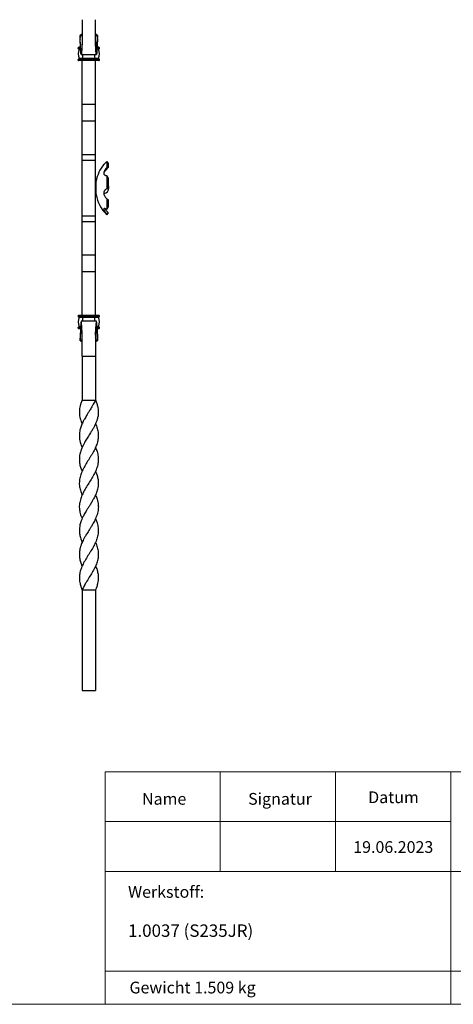
# Model space of a CAD drawing. Units: millimetres. Extents: x 35 to 2044, y 35 to 1435.
# Drawn here: x 1040 to 1427, y 35 to 917 of the extents above; entities that cross this region are included whole.
import ezdxf

# ---------------------------------------------------------------- set-up
doc = ezdxf.new("R2010")
doc.units = ezdxf.units.MM
doc.header["$LTSCALE"] = 7
doc.styles.add('SLDTEXTSTYLE0', font='TXT', dxfattribs={"width": 0.75})

msp = doc.modelspace()

# ---------------------------------------------------------------- linework, layer by layer
at = {"color": 7, "linetype": 'Continuous', "lineweight": 25}
for p, q in [((1107.3, 913.37), (1107.3, 913.4)), ((1095.3, 900.12), (1095.3, 899.93)), ((1107.3, 900.12), (1107.29, 899.93)), ((1091.8, 891.21), (1091.8, 891.71)), ((1093.85, 892.21), (1092.3, 892.21)), ((1093.93, 890.71), (1092.3, 890.71)), ((1110.3, 890.71), (1108.66, 890.71)), ((1110.3, 892.21), (1108.74, 892.21)), ((1110.8, 891.21), (1110.8, 891.71)), ((1095.8, 881.99), (1092.67, 881.99)), ((1094.5, 885.69), (1108.09, 885.69)), ((1106.8, 881.99), (1095.8, 881.99)), ((1095.8, 881.71), (1095.8, 881.99)), ((1109.92, 881.99), (1106.8, 881.99)), ((1106.8, 881.71), (1106.8, 881.99)), ((1091.8, 880.71), (1091.8, 881.21)), ((1095.8, 881.21), (1091.8, 881.21)), ((1095.8, 880.71), (1091.8, 880.71)), ((1095.8, 881.71), (1092.3, 881.71)), ((1095.8, 880.21), (1092.3, 880.21)), ((1095.3, 841.17), (1095.3, 880.21)), ((1095.8, 881.21), (1095.8, 881.71)), ((1106.8, 881.71), (1095.8, 881.71)), ((1095.8, 880.71), (1095.8, 881.21)), ((1106.8, 881.21), (1095.8, 881.21)), ((1106.8, 880.71), (1095.8, 880.71)), ((1095.8, 880.21), (1095.8, 880.71)), ((1106.8, 880.21), (1095.8, 880.21)), ((1106.8, 881.21), (1106.8, 881.71)), ((1110.3, 881.71), (1106.8, 881.71)), ((1106.8, 880.71), (1106.8, 881.21)), ((1110.8, 881.21), (1106.8, 881.21)), ((1106.8, 880.21), (1106.8, 880.71)), ((1110.8, 880.71), (1106.8, 880.71)), ((1110.3, 880.21), (1106.8, 880.21)), ((1107.3, 841.17), (1107.3, 880.21)), ((1110.8, 880.71), (1110.8, 881.21)), ((1095.3, 841.17), (1107.3, 841.17)), ((1095.3, 826.21), (1095.3, 841.17)), ((1107.3, 826.21), (1107.3, 841.17)), ((1095.3, 796.19), (1095.3, 826.21)), ((1095.3, 826.21), (1107.3, 826.21)), ((1107.3, 796.19), (1107.3, 826.21)), ((1095.3, 796.19), (1107.3, 796.19)), ((1095.3, 791.2), (1095.3, 796.19)), ((1107.3, 791.2), (1107.3, 796.19)), ((1095.3, 791.2), (1107.3, 791.2)), ((1095.3, 741.23), (1095.3, 791.2)), ((1107.3, 741.23), (1107.3, 791.2)), ((1117.3, 789.77), (1117.3, 784.48)), ((1118.7, 788.02), (1118.7, 784.39)), ((1117.3, 777.32), (1117.3, 765.43)), ((1107.83, 772.21), (1107.3, 772.21)), ((1107.83, 760.21), (1107.83, 772.21)), ((1118.7, 775.22), (1118.7, 767.08)), ((1107.3, 760.21), (1107.83, 760.21)), ((1117.3, 756.51), (1117.57, 756.34)), ((1117.3, 756.51), (1117.3, 746.97)), ((1117.47, 756.47), (1118.7, 755.64)), ((1117.87, 756.16), (1118.7, 755.64)), ((1118.7, 755.64), (1118.7, 749.11)), ((1095.3, 741.23), (1107.3, 741.23)), ((1095.3, 736.23), (1095.3, 741.23)), ((1107.3, 736.23), (1107.3, 741.23)), ((1117.3, 742.21), (1118.7, 743.63)), ((1117.3, 743), (1117.3, 742.21)), ((1118.7, 744.02), (1118.7, 743.63)), ((1095.3, 736.23), (1107.3, 736.23)), ((1095.3, 706.21), (1095.3, 736.23)), ((1107.3, 706.21), (1107.3, 736.23)), ((1095.3, 691.25), (1095.3, 706.21)), ((1095.3, 706.21), (1107.3, 706.21)), ((1107.3, 691.25), (1107.3, 706.21)), ((1095.3, 691.25), (1107.3, 691.25)), ((1095.3, 652.21), (1095.3, 691.25)), ((1107.3, 652.21), (1107.3, 691.25)), ((1091.8, 651.71), (1095.8, 651.71)), ((1091.8, 651.21), (1091.8, 651.71)), ((1091.8, 651.21), (1095.8, 651.21)), ((1092.3, 652.21), (1095.8, 652.21)), ((1092.3, 650.71), (1095.8, 650.71)), ((1092.67, 650.43), (1095.8, 650.43)), ((1108.09, 646.73), (1094.5, 646.73)), ((1095.8, 651.71), (1095.8, 652.21)), ((1095.8, 652.21), (1106.8, 652.21)), ((1095.8, 651.71), (1106.8, 651.71)), ((1095.8, 651.21), (1095.8, 651.71)), ((1095.8, 650.71), (1095.8, 651.21)), ((1095.8, 651.21), (1106.8, 651.21)), ((1095.8, 650.71), (1106.8, 650.71)), ((1095.8, 650.43), (1095.8, 650.71)), ((1095.8, 650.43), (1106.8, 650.43)), ((1106.8, 651.71), (1106.8, 652.21)), ((1106.8, 652.21), (1110.3, 652.21)), ((1106.8, 651.21), (1106.8, 651.71)), ((1106.8, 651.71), (1110.8, 651.71)), ((1106.8, 650.71), (1106.8, 651.21)), ((1106.8, 651.21), (1110.8, 651.21)), ((1106.8, 650.71), (1110.3, 650.71)), ((1106.8, 650.43), (1106.8, 650.71)), ((1106.8, 650.43), (1109.92, 650.43)), ((1110.8, 651.21), (1110.8, 651.71)), ((1091.8, 640.71), (1091.8, 641.21)), ((1092.3, 641.71), (1093.93, 641.71)), ((1092.3, 640.21), (1093.85, 640.21)), ((1108.66, 641.71), (1110.3, 641.71)), ((1108.75, 640.21), (1110.3, 640.21)), ((1110.8, 640.71), (1110.8, 641.21)), ((1095.3, 632.31), (1095.3, 632.49)), ((1107.3, 632.31), (1107.29, 632.49)), ((1107.3, 619.02), (1107.3, 619.06)), ((1095.3, 615.5), (1107.3, 615.5)), ((1095.3, 615.5), (1095.3, 576.21)), ((1107.3, 615.5), (1107.3, 576.21)), ((1095.3, 576.21), (1107.3, 576.21)), ((1095.3, 406.21), (1107.3, 406.21)), ((1107.3, 406.21), (1107.3, 316.21)), ((1095.3, 316.21), (1107.3, 316.21))]:
    msp.add_line(p, q, dxfattribs=at)
at = {"color": 8, "linetype": 'Continuous', "lineweight": 25}
for p, q in [((1093.88, 891.71), (1091.8, 891.71)), ((1093.91, 891.21), (1091.8, 891.21)), ((1110.8, 891.21), (1108.69, 891.21)), ((1110.8, 891.71), (1108.72, 891.71)), ((1093.95, 890.43), (1092.67, 890.43)), ((1095.8, 881.99), (1095.8, 885.69)), ((1106.8, 881.99), (1106.8, 885.69)), ((1109.92, 890.43), (1108.64, 890.43)), ((1095.8, 646.74), (1095.8, 650.43)), ((1106.8, 646.74), (1106.8, 650.43)), ((1091.8, 641.21), (1093.9, 641.21)), ((1091.8, 640.71), (1093.88, 640.71)), ((1092.67, 641.99), (1093.95, 641.99)), ((1108.65, 641.99), (1109.92, 641.99)), ((1108.68, 641.21), (1110.8, 641.21)), ((1108.71, 640.71), (1110.8, 640.71))]:
    msp.add_line(p, q, dxfattribs=at)
at = {"color": 7, "linetype": 'Continuous', "lineweight": 18}
for p, q in [((1115.8, 243.25), (1218.91, 243.25)), ((1115.8, 243.25), (1115.8, 198.62)), ((1218.91, 243.25), (1322.02, 243.25)), ((1218.91, 154), (1218.91, 243.25)), ((1322.02, 243.25), (1425.2, 243.25)), ((1322.02, 243.25), (1322.02, 154)), ((1425.2, 243.25), (2044, 243.25)), ((1425.2, 243.25), (1425.2, 35)), ((1115.8, 198.62), (1218.91, 198.62)), ((1115.8, 154), (1115.8, 198.62)), ((1218.91, 198.62), (1322.02, 198.62)), ((1322.02, 198.62), (1425.2, 198.62)), ((1218.91, 154), (1115.8, 154)), ((1115.8, 154), (1115.8, 64.75)), ((1322.02, 154), (1218.91, 154)), ((1322.02, 154), (1425.2, 154)), ((1425.2, 154), (1953, 154)), ((1115.8, 64.75), (2044, 64.75)), ((1115.8, 35), (1115.8, 64.75)), ((35, 35), (2044, 35))]:
    msp.add_line(p, q, dxfattribs=at)
at = {"color": 7, "linetype": 'Continuous', "lineweight": 25, "flags": 128}
for points in [[(1093.55, 899.68), (1093.55, 899.63), (1093.55, 899.57)], [(1109.05, 899.57), (1109.05, 899.63), (1109.05, 899.68)], [(1119.3, 766.21), (1119.11, 767.56), (1118.7, 768.57)], [(1093.55, 632.85), (1093.55, 632.79), (1093.55, 632.74)], [(1109.05, 632.74), (1109.05, 632.79), (1109.05, 632.85)], [(1095.29, 554.98), (1095.29, 554.98), (1095.29, 554.98)], [(1107.3, 554.98), (1107.3, 554.98), (1107.3, 554.98)], [(1095.3, 533.71), (1095.3, 533.71), (1095.3, 533.71)], [(1107.3, 533.71), (1107.3, 533.71), (1107.3, 533.71)], [(1095.3, 512.43), (1095.3, 512.43), (1095.3, 512.43)], [(1107.29, 512.43), (1107.29, 512.43), (1107.29, 512.43)], [(1095.34, 491.21), (1095.34, 491.21)], [(1107.26, 491.21), (1107.26, 491.21)], [(1095.3, 469.99), (1095.3, 469.99), (1095.3, 469.99)], [(1107.29, 469.99), (1107.29, 469.99), (1107.29, 469.99)], [(1095.3, 448.72), (1095.3, 448.72), (1095.3, 448.72)], [(1107.3, 448.72), (1107.3, 448.72), (1107.3, 448.72)], [(1095.29, 427.45), (1095.29, 427.45), (1095.29, 427.45)], [(1107.3, 427.45), (1107.3, 427.45), (1107.3, 427.45)], [(1095.3, 406.21), (1095.3, 355.81), (1095.3, 316.21)]]:
    msp.add_lwpolyline(points, dxfattribs=at)
at = {"color": 7, "linetype": 'Continuous', "lineweight": 25}
for centre, radius, start, end in [((1092.3, 891.71), 0.5, 90, 180), ((1092.3, 891.21), 0.5, 180, 270), ((1092.49, 890.51), 0.2, 336.59496, 90), ((1110.11, 890.51), 0.2, 90, 203.40504), ((1110.3, 891.71), 0.5, 0, 90), ((1110.3, 891.21), 0.5, 270, 0), ((1102.42, 886.21), 10.63, 156.59496, 203.40504), ((1092.49, 881.91), 0.2, 270, 23.40504), ((1110.11, 881.91), 0.2, 156.59496, 270), ((1100.17, 886.21), 10.63, 336.59496, 23.40504), ((1092.3, 881.21), 0.5, 90, 180), ((1092.3, 880.71), 0.5, 180, 270), ((1110.3, 881.21), 0.5, 0, 90), ((1110.3, 880.71), 0.5, 270, 0), ((1141.1, 766.21), 33.8, 141.35798, 169.77496), ((1141.1, 766.21), 33.8, 190.22504, 225.23973), ((1114.3, 766.21), 5, 274.90046, 0), ((1092.3, 651.71), 0.5, 90, 180), ((1092.3, 651.21), 0.5, 180, 270), ((1102.42, 646.21), 10.63, 156.59496, 203.40504), ((1092.49, 650.51), 0.2, 336.59496, 90), ((1110.11, 650.51), 0.2, 90, 203.40504), ((1100.17, 646.21), 10.63, 336.59496, 23.40504), ((1110.3, 651.71), 0.5, 0, 90), ((1110.3, 651.21), 0.5, 270, 0), ((1092.3, 641.21), 0.5, 90, 180), ((1092.3, 640.71), 0.5, 180, 270), ((1092.49, 641.91), 0.2, 270, 23.40504), ((1110.11, 641.91), 0.2, 156.59496, 270), ((1110.3, 641.21), 0.5, 0, 90), ((1110.3, 640.71), 0.5, 270, 0)]:
    msp.add_arc(centre, radius, start, end, dxfattribs=at)
for points, knots in [([(1095.3, 916.88), (1095.3, 916.8), (1095.3, 916.68), (1095.3, 915.61), (1095.3, 914.33), (1095.3, 912.26), (1095.3, 909.62), (1095.3, 906.67), (1095.3, 903.62), (1095.29, 900.62), (1095.32, 897.52), (1095.24, 894.16), (1095.05, 890.92), (1094.88, 888.11), (1094.7, 886.26), (1094.53, 885.52), (1094.35, 885.91), (1094.17, 887.45), (1094, 889.97), (1093.82, 893.31), (1093.67, 896.66), (1093.57, 898.99), (1093.53, 899.96), (1093.52, 900.14)], [0, 0, 0, 0, 0.070329, 0.117184, 0.165318, 0.213597, 0.261819, 0.310099, 0.350314, 0.390537, 0.43118, 0.473088, 0.527496, 0.58159, 0.635802, 0.689965, 0.74417, 0.798345, 0.852543, 0.90673, 0.960923, 0.993008, 1, 1, 1, 1]), ([(1109.07, 900.14), (1109.06, 899.96), (1109.02, 898.99), (1108.92, 896.66), (1108.77, 893.31), (1108.59, 889.97), (1108.42, 887.45), (1108.24, 885.91), (1108.07, 885.52), (1107.89, 886.26), (1107.71, 888.11), (1107.55, 890.92), (1107.36, 894.16), (1107.27, 897.52), (1107.3, 900.62), (1107.3, 903.62), (1107.3, 906.95), (1107.3, 910.37), (1107.3, 913.46), (1107.3, 915.38), (1107.3, 916.66), (1107.3, 916.8), (1107.3, 916.88)], [0, 0, 0, 0, 0.006993, 0.039085, 0.09329, 0.14749, 0.201699, 0.255887, 0.310104, 0.364279, 0.418503, 0.472608, 0.527028, 0.568946, 0.609598, 0.649829, 0.690054, 0.750327, 0.810581, 0.870843, 0.929655, 1, 1, 1, 1]), ([(1093.44, 902.02), (1093.45, 902.19), (1093.48, 902.57), (1093.75, 903.05), (1094.13, 903.46), (1094.63, 903.85), (1095.05, 904.06), (1095.3, 904.18)], [0, 0, 0, 0, 0.174914, 0.364927, 0.536226, 0.72938, 1, 1, 1, 1]), ([(1093.48, 900.86), (1093.47, 901.04), (1093.46, 901.43), (1093.45, 901.81), (1093.44, 902.02)], [0, 0, 0, 0, 0.471894, 1, 1, 1, 1]), ([(1095.3, 903.09), (1095.05, 902.97), (1094.64, 902.75), (1094.14, 902.34), (1093.77, 901.92), (1093.51, 901.42), (1093.49, 901.05), (1093.48, 900.86)], [0, 0, 0, 0, 0.269603, 0.462569, 0.634539, 0.817045, 1, 1, 1, 1]), ([(1095.3, 898.01), (1095.28, 897.25), (1095.24, 895.44), (1095.04, 892.92), (1094.88, 890.67), (1094.7, 889.17), (1094.53, 888.55), (1094.35, 888.85), (1094.17, 890.05), (1094, 892.05), (1093.82, 894.7), (1093.65, 897.73), (1093.54, 899.84), (1093.48, 900.86)], [0, 0, 0, 0, 0.066319, 0.159794, 0.253739, 0.347643, 0.441676, 0.535603, 0.629607, 0.723553, 0.81753, 0.911483, 1, 1, 1, 1]), ([(1095.3, 900.17), (1095.3, 900.16), (1095.3, 900.14), (1095.3, 900.13), (1095.3, 900.12)], [0, 0, 0, 0, 0.5, 1, 1, 1, 1]), ([(1107.29, 898.01), (1107.31, 897.25), (1107.36, 895.44), (1107.55, 892.92), (1107.71, 890.67), (1107.89, 889.17), (1108.07, 888.55), (1108.24, 888.85), (1108.42, 890.05), (1108.59, 892.05), (1108.77, 894.7), (1108.94, 897.73), (1109.06, 899.84), (1109.11, 900.86)], [0, 0, 0, 0, 0.066319, 0.159794, 0.253739, 0.347643, 0.441676, 0.535603, 0.629607, 0.723553, 0.81753, 0.911483, 1, 1, 1, 1]), ([(1107.3, 904.18), (1107.54, 904.06), (1107.96, 903.86), (1108.46, 903.46), (1108.84, 903.05), (1109.12, 902.57), (1109.14, 902.2), (1109.15, 902.02)], [0, 0, 0, 0, 0.267391, 0.461783, 0.634162, 0.824663, 1, 1, 1, 1]), ([(1109.11, 900.86), (1109.1, 901.05), (1109.08, 901.42), (1108.82, 901.92), (1108.46, 902.34), (1107.96, 902.75), (1107.54, 902.97), (1107.3, 903.09)], [0, 0, 0, 0, 0.182378, 0.365353, 0.537329, 0.730403, 1, 1, 1, 1]), ([(1107.3, 900.12), (1107.3, 900.13), (1107.3, 900.14), (1107.3, 900.16), (1107.3, 900.17)], [0, 0, 0, 0, 0.5, 1, 1, 1, 1]), ([(1109.15, 902.02), (1109.15, 901.81), (1109.14, 901.43), (1109.12, 901.04), (1109.11, 900.86)], [0, 0, 0, 0, 0.528106, 1, 1, 1, 1]), ([(1114.7, 787.32), (1114.72, 787.33), (1114.76, 787.38), (1115.34, 787.97), (1116.23, 788.84), (1117.01, 789.52), (1117.3, 789.77)], [0, 0, 0, 0, 0.169412, 0.401863, 0.780253, 1, 1, 1, 1]), ([(1117.3, 784.48), (1116.96, 784.1), (1116.65, 783.71), (1116.06, 782.9), (1115.78, 782.48), (1115.42, 781.82), (1115.3, 781.59), (1115.1, 781.14), (1115, 780.91), (1114.85, 780.45), (1114.79, 780.22), (1114.73, 779.89), (1114.71, 779.78), (1114.69, 779.57), (1114.68, 779.47), (1114.68, 779.17), (1114.7, 778.98), (1114.78, 778.65), (1114.84, 778.5), (1115, 778.24), (1115.09, 778.12), (1115.29, 777.92), (1115.41, 777.84), (1115.77, 777.61), (1116.04, 777.51), (1116.64, 777.37), (1116.96, 777.34), (1117.3, 777.32)], [0, 0, 0, 0, 0.125, 0.125, 0.25, 0.25, 0.3125, 0.3125, 0.375, 0.375, 0.4375, 0.4375, 0.46875, 0.46875, 0.5, 0.5, 0.5625, 0.5625, 0.625, 0.625, 0.6875, 0.6875, 0.75, 0.75, 0.875, 0.875, 1, 1, 1, 1]), ([(1118.7, 784.39), (1117.94, 783.69), (1116.47, 782.34), (1115.3, 780.61), (1114.74, 779.77)], [0, 0, 0, 0, 0.517321, 1, 1, 1, 1]), ([(1117.3, 765.43), (1116.96, 765.25), (1116.65, 765.05), (1116.06, 764.58), (1115.78, 764.31), (1115.42, 763.84), (1115.3, 763.67), (1115.1, 763.31), (1115, 763.12), (1114.85, 762.7), (1114.79, 762.48), (1114.73, 762.14), (1114.71, 762.02), (1114.69, 761.78), (1114.68, 761.65), (1114.68, 761.28), (1114.7, 761.03), (1114.78, 760.53), (1114.84, 760.28), (1115, 759.8), (1115.09, 759.56), (1115.29, 759.11), (1115.41, 758.89), (1115.77, 758.26), (1116.04, 757.87), (1116.64, 757.15), (1116.96, 756.81), (1117.3, 756.51)], [0, 0, 0, 0, 0.125, 0.125, 0.25, 0.25, 0.3125, 0.3125, 0.375, 0.375, 0.4375, 0.4375, 0.46875, 0.46875, 0.5, 0.5, 0.5625, 0.5625, 0.625, 0.625, 0.6875, 0.6875, 0.75, 0.75, 0.875, 0.875, 1, 1, 1, 1]), ([(1117.3, 746.97), (1116.96, 747.12), (1116.65, 747.26), (1116.06, 747.48), (1115.78, 747.57), (1115.42, 747.65), (1115.3, 747.67), (1115.1, 747.67), (1115, 747.66), (1114.85, 747.6), (1114.79, 747.55), (1114.73, 747.45), (1114.71, 747.41), (1114.69, 747.32), (1114.68, 747.27), (1114.68, 747.11), (1114.7, 746.98), (1114.78, 746.69), (1114.84, 746.52), (1115, 746.19), (1115.09, 746.01), (1115.29, 745.64), (1115.41, 745.45), (1115.77, 744.89), (1116.04, 744.51), (1116.64, 743.75), (1116.96, 743.37), (1117.3, 743)], [0, 0, 0, 0, 0.125, 0.125, 0.25, 0.25, 0.3125, 0.3125, 0.375, 0.375, 0.4375, 0.4375, 0.46875, 0.46875, 0.5, 0.5, 0.5625, 0.5625, 0.625, 0.625, 0.6875, 0.6875, 0.75, 0.75, 0.875, 0.875, 1, 1, 1, 1]), ([(1115.77, 747.52), (1116.05, 747.11), (1116.92, 745.86), (1117.99, 744.76), (1118.7, 744.02)], [0, 0, 0, 0, 0.329234, 1, 1, 1, 1]), ([(1095.3, 634.42), (1095.28, 635.17), (1095.24, 636.99), (1095.04, 639.5), (1094.88, 641.75), (1094.7, 643.25), (1094.53, 643.87), (1094.35, 643.58), (1094.17, 642.37), (1094, 640.37), (1093.82, 637.72), (1093.65, 634.7), (1093.54, 632.59), (1093.48, 631.56)], [0, 0, 0, 0, 0.066319, 0.159794, 0.253739, 0.347643, 0.441676, 0.535603, 0.629607, 0.723553, 0.81753, 0.911483, 1, 1, 1, 1]), ([(1095.3, 615.55), (1095.3, 615.62), (1095.3, 615.74), (1095.3, 616.82), (1095.3, 618.09), (1095.3, 620.17), (1095.3, 622.81), (1095.3, 625.76), (1095.3, 628.8), (1095.29, 631.8), (1095.32, 634.9), (1095.24, 638.26), (1095.05, 641.51), (1094.88, 644.31), (1094.7, 646.16), (1094.53, 646.91), (1094.35, 646.51), (1094.17, 644.98), (1094, 642.45), (1093.82, 639.11), (1093.67, 635.76), (1093.57, 633.44), (1093.53, 632.46), (1093.52, 632.28)], [0, 0, 0, 0, 0.070329, 0.117184, 0.165318, 0.213597, 0.261819, 0.310099, 0.350314, 0.390537, 0.43118, 0.473088, 0.527496, 0.58159, 0.635802, 0.689965, 0.74417, 0.798345, 0.852543, 0.90673, 0.960923, 0.993008, 1, 1, 1, 1]), ([(1109.07, 632.28), (1109.06, 632.46), (1109.02, 633.44), (1108.92, 635.76), (1108.77, 639.11), (1108.59, 642.45), (1108.42, 644.98), (1108.24, 646.51), (1108.07, 646.91), (1107.89, 646.16), (1107.71, 644.31), (1107.55, 641.51), (1107.36, 638.26), (1107.27, 634.9), (1107.3, 631.8), (1107.3, 628.8), (1107.3, 625.47), (1107.3, 622.06), (1107.3, 618.97), (1107.3, 617.04), (1107.3, 615.77), (1107.3, 615.63), (1107.3, 615.55)], [0, 0, 0, 0, 0.006993, 0.039085, 0.09329, 0.14749, 0.201699, 0.255887, 0.310104, 0.364279, 0.418503, 0.472608, 0.527028, 0.568946, 0.609598, 0.649829, 0.690054, 0.750327, 0.810581, 0.870843, 0.929655, 1, 1, 1, 1]), ([(1107.29, 634.42), (1107.31, 635.17), (1107.36, 636.99), (1107.55, 639.5), (1107.71, 641.75), (1107.89, 643.25), (1108.07, 643.87), (1108.24, 643.58), (1108.42, 642.37), (1108.59, 640.37), (1108.77, 637.72), (1108.94, 634.7), (1109.06, 632.59), (1109.11, 631.56)], [0, 0, 0, 0, 0.066319, 0.159794, 0.253739, 0.347643, 0.441676, 0.535603, 0.629607, 0.723553, 0.81753, 0.911483, 1, 1, 1, 1]), ([(1093.44, 630.41), (1093.45, 630.61), (1093.46, 630.99), (1093.47, 631.38), (1093.48, 631.56)], [0, 0, 0, 0, 0.528106, 1, 1, 1, 1]), ([(1095.3, 628.24), (1095.05, 628.36), (1094.64, 628.57), (1094.13, 628.96), (1093.75, 629.38), (1093.48, 629.86), (1093.45, 630.23), (1093.44, 630.41)], [0, 0, 0, 0, 0.267391, 0.461783, 0.634162, 0.824663, 1, 1, 1, 1]), ([(1093.48, 631.56), (1093.49, 631.38), (1093.51, 631), (1093.77, 630.51), (1094.14, 630.09), (1094.64, 629.67), (1095.05, 629.46), (1095.3, 629.33)], [0, 0, 0, 0, 0.1823782, 0.3653534, 0.5373291, 0.7304031, 1, 1, 1, 1]), ([(1095.3, 632.31), (1095.3, 632.3), (1095.3, 632.28), (1095.3, 632.26), (1095.3, 632.25)], [0, 0, 0, 0, 0.5, 1, 1, 1, 1]), ([(1107.3, 632.25), (1107.3, 632.26), (1107.3, 632.28), (1107.3, 632.3), (1107.3, 632.31)], [0, 0, 0, 0, 0.5, 1, 1, 1, 1]), ([(1107.3, 629.33), (1107.54, 629.46), (1107.96, 629.67), (1108.46, 630.09), (1108.82, 630.51), (1109.08, 631), (1109.1, 631.38), (1109.11, 631.56)], [0, 0, 0, 0, 0.269603, 0.462569, 0.634539, 0.817045, 1, 1, 1, 1]), ([(1109.15, 630.41), (1109.14, 630.23), (1109.12, 629.86), (1108.84, 629.38), (1108.47, 628.97), (1107.96, 628.57), (1107.54, 628.36), (1107.3, 628.24)], [0, 0, 0, 0, 0.174914, 0.364927, 0.536226, 0.729381, 1, 1, 1, 1]), ([(1109.11, 631.56), (1109.12, 631.38), (1109.14, 630.99), (1109.15, 630.61), (1109.15, 630.41)], [0, 0, 0, 0, 0.471894, 1, 1, 1, 1]), ([(1107.3, 576.21), (1107, 575.57), (1106.41, 574.3), (1105.24, 572.26), (1103.8, 569.73), (1102.18, 567.03), (1100.62, 564.48), (1099.44, 562.57), (1098.38, 560.8), (1097.25, 558.84), (1096.1, 556.7), (1094.83, 554.03), (1093.93, 551.64), (1093.31, 549.21), (1092.81, 546.35), (1092.75, 543.12), (1093.24, 539.87), (1093.96, 536.98), (1094.78, 534.98), (1095.3, 533.71)], [0, 0, 0, 0, 0.045183, 0.089512, 0.145105, 0.223574, 0.278972, 0.324004, 0.358172, 0.404066, 0.462479, 0.509826, 0.593936, 0.631138, 0.68097, 0.795952, 0.859069, 0.910372, 1, 1, 1, 1]), ([(1095.3, 576.21), (1095.17, 575.96), (1094.78, 575.2), (1094.42, 573.92), (1093.57, 571.23), (1092.91, 568.15), (1092.76, 564.69), (1093.12, 561.24), (1093.99, 558), (1095.02, 555.65), (1095.31, 554.98)], [0, 0, 0, 0, 0.036123, 0.108115, 0.180345, 0.41878, 0.541568, 0.666009, 0.905001, 1, 1, 1, 1]), ([(1107.3, 576.21), (1107.43, 575.96), (1107.81, 575.2), (1108.18, 573.92), (1108.82, 571.86), (1109.4, 569.45), (1109.79, 566.65), (1109.8, 564.25), (1109.5, 561.66), (1108.89, 559.09), (1107.91, 556.32), (1106.85, 553.93), (1105.61, 551.5), (1104.3, 549.21), (1102.92, 546.94), (1101.66, 544.91), (1100.06, 542.37), (1098.4, 539.67), (1096.78, 536.79), (1095.51, 534.26), (1094.22, 531.2), (1093.36, 528.31), (1092.91, 525.43), (1092.74, 522.56), (1093.01, 519.69), (1093.76, 516.45), (1094.47, 514.26), (1095.19, 512.73), (1095.32, 512.44)], [0, 0, 0, 0, 0.012019, 0.035972, 0.060005, 0.109456, 0.149588, 0.190578, 0.22166, 0.271105, 0.311535, 0.352802, 0.384029, 0.426129, 0.460418, 0.490883, 0.521511, 0.579793, 0.618172, 0.656929, 0.698577, 0.762451, 0.79271, 0.834107, 0.89753, 0.927552, 0.986499, 1, 1, 1, 1]), ([(1107.29, 554.97), (1107.38, 554.77), (1107.9, 553.69), (1108.56, 551.9), (1109.22, 549.57), (1109.61, 547.39), (1109.79, 545.19), (1109.76, 543), (1109.44, 540.11), (1108.71, 537.22), (1107.6, 534.35), (1106.28, 531.47), (1104.68, 528.58), (1102.93, 525.7), (1101.13, 522.83), (1099.32, 519.96), (1097.64, 517.08), (1096.07, 514.18), (1094.73, 511.26), (1093.75, 508.36), (1093.03, 505.48), (1092.71, 502.59), (1092.85, 499.71), (1093.31, 496.86), (1094.14, 494.04), (1095.04, 491.92), (1095.34, 491.21)], [0, 0, 0, 0, 0.009321, 0.050929, 0.084657, 0.118654, 0.153421, 0.188433, 0.22171, 0.289361, 0.323846, 0.357204, 0.425048, 0.459638, 0.492793, 0.560173, 0.59449, 0.628145, 0.696604, 0.731499, 0.764921, 0.832884, 0.867547, 0.900233, 0.966693, 1, 1, 1, 1]), ([(1107.26, 533.69), (1107.77, 532.48), (1108.91, 529.81), (1109.75, 525.72), (1109.85, 521.39), (1109.09, 517.08), (1107.53, 512.71), (1105.32, 508.37), (1102.66, 504.03), (1099.93, 499.75), (1097.39, 495.44), (1095.22, 491.16), (1093.57, 486.78), (1092.69, 482.37), (1092.82, 477.94), (1093.71, 473.85), (1094.84, 471.18), (1095.33, 470.01)], [0, 0, 0, 0, 0.057103, 0.126048, 0.192622, 0.26104, 0.328628, 0.398189, 0.465303, 0.534372, 0.600021, 0.667458, 0.735854, 0.806157, 0.874335, 0.944653, 1, 1, 1, 1]), ([(1107.28, 512.42), (1107.41, 512.13), (1108.14, 510.54), (1108.84, 508.42), (1109.43, 505.9), (1109.88, 503.02), (1109.83, 499.79), (1109.18, 496.57), (1108.55, 494.48), (1107.84, 492.54), (1106.91, 490.38), (1105.72, 488), (1104.27, 485.4), (1103.03, 483.32), (1101.65, 481.1), (1100.4, 479.11), (1098.6, 476.23), (1096.92, 473.36), (1095.49, 470.48), (1094.29, 467.61), (1093.4, 464.73), (1092.92, 461.85), (1092.76, 458.96), (1092.95, 456.42), (1093.47, 453.89), (1094.09, 451.58), (1094.9, 449.81), (1095.38, 448.75)], [0, 0, 0, 0, 0.013933, 0.074756, 0.099857, 0.133465, 0.211102, 0.251629, 0.284552, 0.30952, 0.343053, 0.386243, 0.421329, 0.465755, 0.483916, 0.525651, 0.559621, 0.620077, 0.661514, 0.695197, 0.755137, 0.796882, 0.830822, 0.891208, 0.916484, 0.950344, 1, 1, 1, 1]), ([(1107.26, 491.21), (1107.26, 491.2), (1107.89, 489.92), (1108.62, 487.81), (1109.42, 484.86), (1109.86, 481.91), (1109.82, 478.97), (1109.35, 476.04), (1108.68, 473.5), (1107.79, 471.08), (1106.52, 468.24), (1104.99, 465.38), (1103.29, 462.51), (1101.49, 459.62), (1099.65, 456.73), (1097.92, 453.83), (1096.67, 451.56), (1095.66, 449.54), (1094.7, 447.37), (1093.89, 445.12), (1093.16, 442.25), (1092.79, 439.37), (1092.83, 436.5), (1093.11, 434.25), (1093.53, 432.24), (1094.19, 430.08), (1094.8, 428.48), (1095.26, 427.53), (1095.3, 427.45)], [0, 0, 0, 0, 0.000475, 0.060134, 0.099383, 0.139026, 0.198464, 0.237734, 0.277373, 0.31837, 0.351689, 0.410962, 0.452648, 0.486543, 0.546856, 0.588879, 0.623074, 0.653463, 0.684026, 0.725413, 0.759072, 0.818987, 0.860704, 0.894582, 0.924676, 0.954961, 0.996265, 1, 1, 1, 1]), ([(1107.23, 469.97), (1107.65, 469.04), (1108.39, 467.38), (1109.07, 465.02), (1109.68, 462.14), (1109.85, 459.25), (1109.61, 456.36), (1109.08, 453.45), (1108.11, 450.54), (1106.82, 447.64), (1105.36, 444.76), (1103.66, 441.88), (1101.88, 439.01), (1100.06, 436.13), (1098.28, 433.23), (1096.68, 430.35), (1095.25, 427.48), (1094.11, 424.63), (1093.32, 421.77), (1092.93, 419.6), (1092.77, 417.41), (1092.88, 415.18), (1093.26, 412.56), (1094.01, 409.86), (1094.61, 407.62), (1095.16, 406.5), (1095.3, 406.21)], [0, 0, 0, 0, 0.043727, 0.07773, 0.11113, 0.179069, 0.213668, 0.24734, 0.31589, 0.350837, 0.383998, 0.45147, 0.485839, 0.519259, 0.587185, 0.621813, 0.65491, 0.722219, 0.756476, 0.790223, 0.82424, 0.859164, 0.89439, 0.946837, 0.986563, 1, 1, 1, 1]), ([(1107.25, 448.69), (1107.43, 448.33), (1108.3, 446.55), (1109.26, 443.31), (1109.89, 439.02), (1109.66, 434.68), (1108.61, 430.37), (1106.72, 426.05), (1104.34, 421.77), (1101.63, 417.38), (1099.14, 413.3), (1097.34, 410.14), (1096.07, 407.91), (1095.55, 406.78), (1095.3, 406.21)], [0, 0, 0, 0, 0.025844, 0.125699, 0.228463, 0.329068, 0.432534, 0.532197, 0.63464, 0.736286, 0.84151, 0.920261, 0.959987, 1, 1, 1, 1]), ([(1107.29, 427.44), (1107.36, 427.3), (1107.76, 426.45), (1108.55, 424.35), (1109.28, 421.86), (1109.68, 419.34), (1109.84, 417.13), (1109.67, 414.7), (1109.28, 412.5), (1108.68, 410.12), (1108.17, 408.11), (1107.47, 406.59), (1107.3, 406.21)], [0, 0, 0, 0, 0.0206063, 0.1203881, 0.2977174, 0.3741862, 0.4766709, 0.608242, 0.7148851, 0.7856957, 0.945893, 1, 1, 1, 1])]:
    msp.add_open_spline(points, degree=3, knots=knots, dxfattribs=at)
for points in [[(1117.3, 789.77), (1117.72, 789.23), (1118.19, 788.64), (1118.7, 788.02)], [(1118.7, 784.39), (1118.19, 784.54), (1117.72, 784.57), (1117.3, 784.48)], [(1117.3, 777.32), (1117.72, 776.56), (1118.19, 775.86), (1118.7, 775.22)], [(1118.7, 767.08), (1118.19, 766.63), (1117.72, 766.09), (1117.3, 765.43)], [(1118.7, 749.11), (1118.19, 748.41), (1117.72, 747.69), (1117.3, 746.97)], [(1117.3, 743), (1117.72, 743.25), (1118.19, 743.59), (1118.7, 744.02)]]:
    msp.add_open_spline(points, degree=3, dxfattribs=at)

# ---------------------------------------------------------------- texts
at = {"color": 7, "linetype": 'Continuous', "lineweight": 0, "style": 'SLDTEXTSTYLE0'}
for s, insert, char_height, attachment_point in [('Name', (1168.66, 224.27), 10.5, 2), ('Signatur', (1272.27, 224.27), 10.5, 2), ('Datum', (1373.78, 225.67), 10.5, 2), ('19.06.2023', (1373.58, 181.12), 10.5, 2), ('Werkstoff:', (1136.39, 140.92), 10.5, 1), ('1.0037 (S235JR)', (1136.39, 106.54), 11.1125, 1), ('Gewicht 1.509 kg', (1194.08, 55.25), 10.5, 2)]:
    msp.add_mtext(s, dxfattribs=dict(at, insert=insert, char_height=char_height, attachment_point=attachment_point))

doc.saveas('drawing.dxf')
